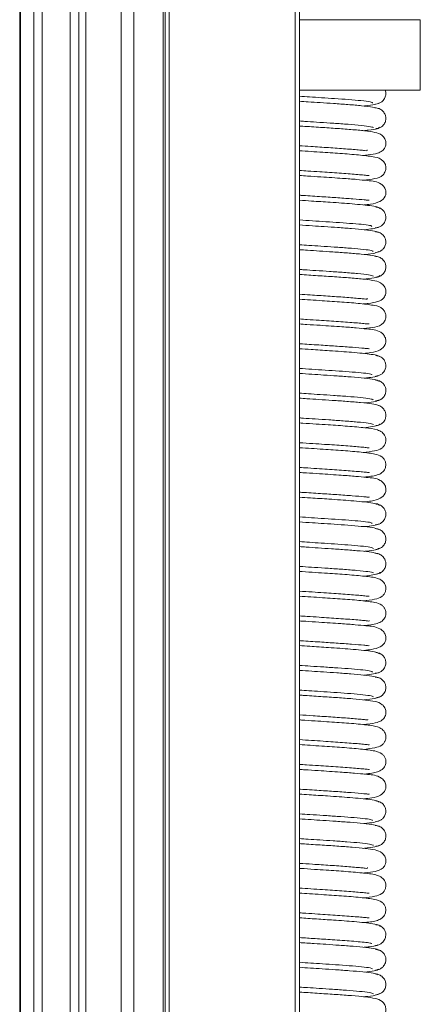
# Model space of a CAD drawing. Units: millimetres. Extents: x 13 to 1291, y 4 to 1722.
# Drawn here: x 1173 to 1188, y 1320 to 1355 of the extents above; entities that cross this region are included whole.
import ezdxf

# ---------------------------------------------------------------- set-up
doc = ezdxf.new("R2010")
doc.units = ezdxf.units.MM

msp = doc.modelspace()

# ---------------------------------------------------------------- linework, layer by layer
at = {"color": 7, "linetype": 'Continuous', "lineweight": 15}
for p, q in [((1173.3753, 1659.0487), (1173.3753, 529.7987)), ((1173.4073, 529.7987), (1173.4073, 1659.0487)), ((1173.8753, 529.7987), (1173.8753, 1659.0487)), ((1174.1753, 1659.0487), (1174.1753, 529.7987)), ((1175.1753, 529.7987), (1175.1753, 1659.0487)), ((1175.4753, 1659.0487), (1175.4753, 529.7987)), ((1175.7342, 1659.0487), (1175.7342, 529.7987)), ((1176.9819, 1659.0487), (1176.9819, 529.7987)), ((1177.4416, 1659.0487), (1177.4416, 529.7987)), ((1178.4753, 534.0487), (1178.4753, 1659.0487)), ((1178.5462, 534.0487), (1178.5462, 1659.0487)), ((1178.6925, 1659.0487), (1178.6925, 534.0487)), ((1183.1753, 534.0487), (1183.1753, 1659.0487)), ((1183.3253, 1659.0487), (1183.3253, 534.0487)), ((1183.3253, 1355.3362), (1187.6253, 1355.3362)), ((1187.6253, 1352.8362), (1187.6253, 1355.3362)), ((1183.3253, 1352.8362), (1187.6253, 1352.8362))]:
    msp.add_line(p, q, dxfattribs=at)
for points, knots in [([(1186.0306, 1352.3402), (1186.068, 1352.3444), (1186.1407, 1352.3525), (1186.2348, 1352.4007), (1186.3059, 1352.4628), (1186.3669, 1352.5484), (1186.3997, 1352.6524), (1186.4041, 1352.7486), (1186.3823, 1352.8098), (1186.3729, 1352.8362)], [0, 0, 0, 0, 0.1438992, 0.2801735, 0.4055695, 0.5189887, 0.7119338, 0.8754453, 1, 1, 1, 1]), ([(1183.3253, 1352.6174), (1183.4455, 1352.6092), (1183.6993, 1352.5918), (1184.1314, 1352.5641), (1184.6065, 1352.5325), (1185.1022, 1352.4973), (1185.551, 1352.4587), (1185.8899, 1352.4179), (1185.9242, 1352.391), (1185.9417, 1352.3773)], [0, 0, 0, 0, 0.0976934, 0.2063798, 0.3328091, 0.477004, 0.6378547, 0.8149196, 1, 1, 1, 1]), ([(1186.1253, 1352.1815), (1186.0763, 1352.1991), (1185.9832, 1352.2326), (1185.573, 1352.2797), (1185.0825, 1352.3212), (1184.5652, 1352.3579), (1184.083, 1352.3898), (1183.6634, 1352.4165), (1183.4285, 1352.4328), (1183.3253, 1352.4399)], [0, 0, 0, 0, 0.19798127, 0.37694834, 0.53812046, 0.68101615, 0.8065083, 0.91502232, 1, 1, 1, 1]), ([(1185.6288, 1352.2699), (1185.6323, 1352.2702), (1185.8086, 1352.2863), (1186.0433, 1352.3207), (1186.113, 1352.3558), (1186.1497, 1352.3742)], [0, 0, 0, 0, 0.0095903, 0.4799821, 1, 1, 1, 1]), ([(1186.0403, 1351.4669), (1186.0769, 1351.4708), (1186.1483, 1351.4785), (1186.2406, 1351.5262), (1186.3102, 1351.5878), (1186.3697, 1351.6734), (1186.4019, 1351.7787), (1186.4001, 1351.8839), (1186.3656, 1351.9961), (1186.2856, 1352.1034), (1186.1621, 1352.1866), (1186.0623, 1352.2008), (1186.0126, 1352.2079)], [0, 0, 0, 0, 0.0848634, 0.1652161, 0.2391536, 0.3061425, 0.4212169, 0.5220278, 0.6310394, 0.7503218, 0.8755776, 1, 1, 1, 1]), ([(1183.3253, 1351.7384), (1183.3879, 1351.734), (1183.5813, 1351.7203), (1183.9576, 1351.6965), (1184.4403, 1351.6648), (1184.9592, 1351.6289), (1185.4465, 1351.5894), (1185.8445, 1351.5461), (1185.9221, 1351.5167), (1185.9627, 1351.5014)], [0, 0, 0, 0, 0.0539085, 0.1667059, 0.2978915, 0.4471084, 0.6145724, 0.798791, 1, 1, 1, 1]), ([(1185.5903, 1350.5126), (1185.6505, 1350.5187), (1185.8719, 1350.5409), (1186.0748, 1350.5795), (1186.2356, 1350.6438), (1186.3197, 1350.7217), (1186.3707, 1350.8013), (1186.3987, 1350.8898), (1186.404, 1350.9909), (1186.3631, 1351.1297), (1186.2211, 1351.2835), (1186.0016, 1351.3428), (1185.6707, 1351.3895), (1185.1758, 1351.4355), (1184.6095, 1351.4761), (1183.9987, 1351.5164), (1183.548, 1351.5447), (1183.3413, 1351.5594), (1183.3253, 1351.5606)], [0, 0, 0, 0, 0.04043189, 0.14879733, 0.22252901, 0.24597426, 0.26287875, 0.28258349, 0.30525027, 0.33447762, 0.371466, 0.46597509, 0.57533346, 0.68104897, 0.78358914, 0.88569889, 0.99117091, 1, 1, 1, 1]), ([(1185.6046, 1351.393), (1185.664, 1351.3989), (1185.8926, 1351.4216), (1186.1336, 1351.4629), (1186.1615, 1351.4992), (1186.1756, 1351.5177)], [0, 0, 0, 0, 0.1474408, 0.5676939, 1, 1, 1, 1]), ([(1183.3253, 1350.8591), (1183.4592, 1350.8501), (1183.798, 1350.8273), (1184.3756, 1350.7902), (1184.9829, 1350.749), (1185.4203, 1350.7102), (1185.6451, 1350.6909), (1185.7425, 1350.6756), (1185.7387, 1350.7022), (1185.7372, 1350.7123)], [0, 0, 0, 0, 0.1304095, 0.3301193, 0.5362351, 0.7483754, 0.8496043, 0.9428536, 1, 1, 1, 1]), ([(1185.6056, 1349.6355), (1185.7472, 1349.6533), (1186.0312, 1349.689), (1186.2389, 1349.7373), (1186.3815, 1349.9316), (1186.4085, 1350.0696), (1186.3848, 1350.2072), (1186.2453, 1350.4075), (1185.994, 1350.4625), (1185.5527, 1350.5255), (1184.8814, 1350.5788), (1184.2585, 1350.6203), (1183.7327, 1350.6543), (1183.4617, 1350.6724), (1183.3253, 1350.6815)], [0, 0, 0, 0, 0.11167407, 0.22408476, 0.26022339, 0.28793886, 0.31578762, 0.3524091, 0.46482973, 0.60682369, 0.73708014, 0.85898228, 0.92902291, 1, 1, 1, 1]), ([(1183.3253, 1349.9802), (1183.4262, 1349.9733), (1183.6626, 1349.9573), (1184.1476, 1349.926), (1184.7629, 1349.8855), (1185.2752, 1349.8459), (1185.5811, 1349.8208), (1185.7589, 1349.7981), (1185.7887, 1349.8033), (1185.8019, 1349.8057)], [0, 0, 0, 0, 0.0948883, 0.222218, 0.438393, 0.6639845, 0.7825572, 0.9041449, 1, 1, 1, 1]), ([(1185.611, 1348.7554), (1185.6946, 1348.7637), (1185.9145, 1348.7857), (1186.1914, 1348.8587), (1186.3631, 1349.0042), (1186.4071, 1349.1588), (1186.3919, 1349.3058), (1186.324, 1349.4251), (1186.1124, 1349.5947), (1185.8678, 1349.6049), (1185.3564, 1349.6641), (1184.8181, 1349.7033), (1184.1972, 1349.7457), (1183.6676, 1349.7792), (1183.4213, 1349.7956), (1183.3253, 1349.802)], [0, 0, 0, 0, 0.0618545, 0.1626322, 0.2502494, 0.2822979, 0.3078537, 0.3378242, 0.3728054, 0.5422993, 0.6323016, 0.7344468, 0.8687062, 0.948844, 1, 1, 1, 1]), ([(1183.3253, 1349.1015), (1183.3692, 1349.0984), (1183.618, 1349.0803), (1184.1046, 1349.0505), (1184.7177, 1349.0089), (1185.2533, 1348.9702), (1185.6003, 1348.9396), (1185.7585, 1348.9249), (1185.8082, 1348.9182), (1185.8052, 1348.9283), (1185.8048, 1348.9296)], [0, 0, 0, 0, 0.0426547, 0.2415445, 0.4185523, 0.6087638, 0.8091269, 0.9076774, 0.9877309, 1, 1, 1, 1]), ([(1186.1808, 1348.6252), (1186.1716, 1348.6421), (1186.1539, 1348.6746), (1185.9285, 1348.7194), (1185.6007, 1348.7589), (1185.1198, 1348.8024), (1184.4909, 1348.8477), (1183.8268, 1348.8899), (1183.4689, 1348.914), (1183.3253, 1348.9236)], [0, 0, 0, 0, 0.1518149, 0.2925138, 0.421462, 0.5388461, 0.7378307, 0.8948247, 1, 1, 1, 1]), ([(1186.0133, 1347.9379), (1186.0519, 1347.9423), (1186.1271, 1347.951), (1186.2242, 1348.0001), (1186.2979, 1348.0629), (1186.3616, 1348.1493), (1186.3978, 1348.2534), (1186.4015, 1348.3577), (1186.3716, 1348.4708), (1186.2968, 1348.578), (1186.1805, 1348.6601), (1186.0859, 1348.6729), (1186.0394, 1348.6792)], [0, 0, 0, 0, 0.0917106, 0.1788114, 0.2593242, 0.332499, 0.4575088, 0.5623617, 0.6681854, 0.7787389, 0.8913146, 1, 1, 1, 1]), ([(1183.3253, 1348.2225), (1183.4803, 1348.212), (1183.7884, 1348.1911), (1184.2827, 1348.16), (1184.7774, 1348.1274), (1185.2492, 1348.093), (1185.6443, 1348.0575), (1185.8936, 1348.0233), (1185.895, 1348.0022), (1185.8957, 1347.9927)], [0, 0, 0, 0, 0.12523342, 0.24903297, 0.38450678, 0.53185541, 0.69104203, 0.86029128, 1, 1, 1, 1]), ([(1186.1491, 1347.7715), (1186.1175, 1347.7899), (1186.0574, 1347.8251), (1185.6789, 1347.8734), (1185.2166, 1347.9159), (1184.7119, 1347.953), (1184.2342, 1347.9849), (1183.766, 1348.0151), (1183.4783, 1348.0346), (1183.3253, 1348.0449)], [0, 0, 0, 0, 0.1910809, 0.3642382, 0.5192964, 0.6567997, 0.777768, 0.8817738, 1, 1, 1, 1]), ([(1185.628, 1347.8762), (1185.7373, 1347.8879), (1186.006, 1347.9168), (1186.0808, 1347.9466), (1186.1252, 1347.9643)], [0, 0, 0, 0, 0.4068331, 1, 1, 1, 1]), ([(1186.0323, 1347.0676), (1186.0694, 1347.0717), (1186.1418, 1347.0798), (1186.2354, 1347.1279), (1186.3061, 1347.1898), (1186.3666, 1347.2754), (1186.4001, 1347.3794), (1186.4008, 1347.4846), (1186.369, 1347.5968), (1186.2927, 1347.7035), (1186.1746, 1347.7857), (1186.0788, 1347.7989), (1186.0314, 1347.8055)], [0, 0, 0, 0, 0.089318, 0.1739236, 0.2517857, 0.3222144, 0.4420462, 0.5437478, 0.6504065, 0.7650107, 0.8837855, 1, 1, 1, 1]), ([(1183.3253, 1347.3436), (1183.4376, 1347.3358), (1183.6828, 1347.3189), (1184.1081, 1347.2917), (1184.5841, 1347.2603), (1185.0859, 1347.2248), (1185.5362, 1347.1859), (1185.8898, 1347.1445), (1185.9281, 1347.1168), (1185.9479, 1347.1025)], [0, 0, 0, 0, 0.0916703, 0.2002968, 0.3272943, 0.4713503, 0.6323711, 0.8099782, 1, 1, 1, 1]), ([(1186.1239, 1346.9095), (1186.071, 1346.9271), (1185.9702, 1346.9606), (1185.5583, 1347.0073), (1185.0622, 1347.0491), (1184.5425, 1347.0854), (1184.0601, 1347.1173), (1183.6481, 1347.1438), (1183.4214, 1347.1595), (1183.3253, 1347.1661)], [0, 0, 0, 0, 0.1988871, 0.3792624, 0.5407832, 0.6850822, 0.8112869, 0.9200003, 1, 1, 1, 1]), ([(1185.627, 1346.9961), (1185.6366, 1346.997), (1185.8176, 1347.0136), (1186.0564, 1347.0491), (1186.1187, 1347.0842), (1186.1515, 1347.1027)], [0, 0, 0, 0, 0.0258474, 0.4873509, 1, 1, 1, 1]), ([(1186.0396, 1346.1928), (1186.0764, 1346.1967), (1186.148, 1346.2045), (1186.2406, 1346.2523), (1186.3105, 1346.3141), (1186.3704, 1346.3999), (1186.403, 1346.5054), (1186.4015, 1346.6104), (1186.367, 1346.7228), (1186.2862, 1346.8305), (1186.1614, 1346.9139), (1186.0605, 1346.9283), (1186.0102, 1346.9354)], [0, 0, 0, 0, 0.0842461, 0.1641028, 0.237686, 0.3044707, 0.4195835, 0.5208622, 0.6301878, 0.7496568, 0.875153, 1, 1, 1, 1]), ([(1183.3253, 1346.4645), (1183.3808, 1346.4606), (1183.5663, 1346.4475), (1183.9346, 1346.4241), (1184.4177, 1346.3923), (1184.939, 1346.3567), (1185.4335, 1346.3168), (1185.8336, 1346.2736), (1185.9194, 1346.2441), (1185.9641, 1346.2287)], [0, 0, 0, 0, 0.0482699, 0.1613555, 0.2931497, 0.4439036, 0.6118801, 0.7976684, 1, 1, 1, 1]), ([(1185.5893, 1345.2385), (1185.6527, 1345.245), (1185.8755, 1345.2676), (1186.0755, 1345.3061), (1186.2368, 1345.37), (1186.3215, 1345.4481), (1186.3726, 1345.5278), (1186.4006, 1345.6161), (1186.4059, 1345.7178), (1186.3643, 1345.8569), (1186.2203, 1346.0107), (1185.9996, 1346.0688), (1185.665, 1346.1167), (1185.1577, 1346.163), (1184.5876, 1346.2036), (1183.974, 1346.2443), (1183.5323, 1346.2718), (1183.3334, 1346.286), (1183.3253, 1346.2866)], [0, 0, 0, 0, 0.04273099, 0.15019201, 0.22304342, 0.24610525, 0.26277394, 0.28224459, 0.30463205, 0.33367069, 0.37080212, 0.46713486, 0.57821481, 0.68490511, 0.78815641, 0.88987072, 0.99553144, 1, 1, 1, 1]), ([(1185.6022, 1346.1196), (1185.6694, 1346.1263), (1185.9061, 1346.1501), (1186.1436, 1346.1929), (1186.1698, 1346.2298), (1186.1831, 1346.2485)], [0, 0, 0, 0, 0.1636355, 0.5767457, 1, 1, 1, 1]), ([(1183.3253, 1345.5853), (1183.4514, 1345.5768), (1183.7816, 1345.5546), (1184.3529, 1345.5178), (1184.9607, 1345.4767), (1185.4053, 1345.438), (1185.6356, 1345.418), (1185.7362, 1345.4027), (1185.7342, 1345.4299), (1185.7334, 1345.4408)], [0, 0, 0, 0, 0.1230713, 0.3222124, 0.5283819, 0.7404803, 0.8418389, 0.9362682, 1, 1, 1, 1]), ([(1185.6074, 1344.3616), (1185.748, 1344.379), (1186.0296, 1344.4137), (1186.2602, 1344.4703), (1186.393, 1344.6872), (1186.4069, 1344.8256), (1186.3695, 1344.9631), (1186.2249, 1345.1383), (1185.9953, 1345.1883), (1185.5375, 1345.2534), (1184.8638, 1345.306), (1184.2355, 1345.3481), (1183.7176, 1345.3814), (1183.454, 1345.399), (1183.3253, 1345.4076)], [0, 0, 0, 0, 0.1129869, 0.2261912, 0.264501, 0.2931241, 0.3205707, 0.3551656, 0.4666584, 0.6095168, 0.7408367, 0.8625727, 0.9329325, 1, 1, 1, 1]), ([(1183.3253, 1344.7063), (1183.4184, 1344.6999), (1183.6473, 1344.6844), (1184.1244, 1344.6538), (1184.7452, 1344.6128), (1185.2596, 1344.5734), (1185.5752, 1344.5477), (1185.7576, 1344.5253), (1185.7913, 1344.5288), (1185.8068, 1344.5304)], [0, 0, 0, 0, 0.087149, 0.2144324, 0.4292676, 0.6554752, 0.7744641, 0.896022, 1, 1, 1, 1]), ([(1185.611, 1343.4815), (1185.6992, 1343.4903), (1185.9198, 1343.5123), (1186.1962, 1343.5854), (1186.3628, 1343.7339), (1186.406, 1343.8917), (1186.3877, 1344.0422), (1186.3119, 1344.1651), (1186.0893, 1344.3281), (1185.8486, 1344.3331), (1185.3377, 1344.3917), (1184.7959, 1344.4313), (1184.173, 1344.4732), (1183.6504, 1344.5063), (1183.4134, 1344.5222), (1183.3253, 1344.5281)], [0, 0, 0, 0, 0.0656557, 0.1641739, 0.2493755, 0.282114, 0.3098486, 0.3418584, 0.377733, 0.5461912, 0.6363623, 0.7381308, 0.8728231, 0.9527218, 1, 1, 1, 1]), ([(1183.3253, 1343.8277), (1183.3615, 1343.825), (1183.601, 1343.8076), (1184.0813, 1343.7779), (1184.6977, 1343.7367), (1185.2417, 1343.6973), (1185.591, 1343.6666), (1185.7591, 1343.6515), (1185.8096, 1343.6445), (1185.8063, 1343.6543), (1185.8058, 1343.6556)], [0, 0, 0, 0, 0.03537719, 0.23415322, 0.41245624, 0.60338923, 0.80674723, 0.90671223, 0.98769452, 1, 1, 1, 1]), ([(1186.1739, 1343.3562), (1186.1649, 1343.3726), (1186.1473, 1343.4045), (1185.9084, 1343.4483), (1185.5828, 1343.487), (1185.0996, 1343.5306), (1184.4669, 1343.5751), (1183.8099, 1343.6173), (1183.4614, 1343.6407), (1183.3253, 1343.6499)], [0, 0, 0, 0, 0.151361, 0.2930951, 0.4229821, 0.5405403, 0.7415614, 0.8990553, 1, 1, 1, 1]), ([(1186.0148, 1342.6654), (1186.0532, 1342.6698), (1186.1281, 1342.6784), (1186.2248, 1342.7274), (1186.2983, 1342.7901), (1186.3616, 1342.8763), (1186.3978, 1342.9801), (1186.4017, 1343.0845), (1186.3721, 1343.1976), (1186.2976, 1343.3046), (1186.1818, 1343.3865), (1186.0876, 1343.3992), (1186.0412, 1343.4054)], [0, 0, 0, 0, 0.092233, 0.179815, 0.2607019, 0.3340969, 0.4590322, 0.563267, 0.6685164, 0.778709, 0.8911859, 1, 1, 1, 1]), ([(1183.3253, 1342.9487), (1183.4724, 1342.9387), (1183.7715, 1342.9184), (1184.2597, 1342.8874), (1184.7553, 1342.8549), (1185.2382, 1342.82), (1185.6315, 1342.7837), (1185.8973, 1342.7489), (1185.9011, 1342.7269), (1185.9029, 1342.7169)], [0, 0, 0, 0, 0.119768, 0.2434805, 0.3799853, 0.5279139, 0.6875027, 0.8582733, 1, 1, 1, 1]), ([(1186.15, 1342.4997), (1186.1133, 1342.518), (1186.0434, 1342.5531), (1185.6673, 1342.6011), (1185.1958, 1342.6438), (1184.6898, 1342.6805), (1184.212, 1342.7126), (1183.7511, 1342.7423), (1183.4712, 1342.7612), (1183.3253, 1342.7711)], [0, 0, 0, 0, 0.1922237, 0.3662598, 0.5217963, 0.6605949, 0.7818636, 0.8862673, 1, 1, 1, 1]), ([(1185.6303, 1342.6024), (1185.7433, 1342.6147), (1186.0151, 1342.6444), (1186.0859, 1342.6746), (1186.1273, 1342.6923)], [0, 0, 0, 0, 0.41567745, 1, 1, 1, 1]), ([(1186.0342, 1341.7944), (1186.0714, 1341.7985), (1186.1439, 1341.8066), (1186.2377, 1341.8547), (1186.3086, 1341.9166), (1186.3692, 1342.0022), (1186.4029, 1342.1064), (1186.4036, 1342.2117), (1186.3711, 1342.324), (1186.2937, 1342.4308), (1186.1744, 1342.513), (1186.0777, 1342.5264), (1186.0299, 1342.5331)], [0, 0, 0, 0, 0.08890635, 0.17310988, 0.25057637, 0.32063046, 0.43988119, 0.54138255, 0.6481753, 0.76323779, 0.88277352, 1, 1, 1, 1]), ([(1183.3253, 1342.0698), (1183.4305, 1342.0625), (1183.6684, 1342.0461), (1184.0861, 1342.0194), (1184.5629, 1341.9877), (1185.0653, 1341.9525), (1185.5266, 1341.9134), (1185.8796, 1341.8717), (1185.928, 1341.8437), (1185.9532, 1341.8291)], [0, 0, 0, 0, 0.0863425, 0.1952409, 0.3221318, 0.467119, 0.6283808, 0.8065011, 1, 1, 1, 1]), ([(1186.1171, 1341.6379), (1186.063, 1341.6554), (1185.9599, 1341.6885), (1185.5401, 1341.7354), (1185.0396, 1341.7767), (1184.5207, 1341.8133), (1184.0362, 1341.8451), (1183.6326, 1341.8709), (1183.4134, 1341.8861), (1183.3253, 1341.8922)], [0, 0, 0, 0, 0.200453, 0.381299, 0.5444708, 0.68916, 0.8161584, 0.9261017, 1, 1, 1, 1]), ([(1185.6255, 1341.7224), (1185.6417, 1341.7239), (1185.8303, 1341.7414), (1186.0628, 1341.7775), (1186.1261, 1341.8133), (1186.1593, 1341.8322)], [0, 0, 0, 0, 0.04271645, 0.49698032, 1, 1, 1, 1]), ([(1186.0406, 1340.9183), (1186.0773, 1340.9223), (1186.1489, 1340.93), (1186.2415, 1340.9778), (1186.3114, 1341.0396), (1186.3713, 1341.1256), (1186.4036, 1341.2317), (1186.4012, 1341.3363), (1186.3658, 1341.4494), (1186.283, 1341.5552), (1186.1897, 1341.625), (1186.125, 1341.6369), (1186.1107, 1341.6395)], [0, 0, 0, 0, 0.0910976, 0.1774585, 0.2570922, 0.3294961, 0.4549555, 0.5665929, 0.6878264, 0.820621, 0.9602424, 1, 1, 1, 1]), ([(1183.3253, 1341.1906), (1183.3727, 1341.1872), (1183.5506, 1341.1746), (1183.9109, 1341.1519), (1184.3962, 1341.1201), (1184.9183, 1341.0841), (1185.417, 1341.0445), (1185.8282, 1341.0007), (1185.9172, 1340.9711), (1185.9638, 1340.9556)], [0, 0, 0, 0, 0.0415262, 0.15574036, 0.28849314, 0.43956503, 0.60926937, 0.7957408, 1, 1, 1, 1]), ([(1185.5888, 1339.9655), (1185.7364, 1339.9824), (1186.021, 1340.0149), (1186.2048, 1340.0732), (1186.3185, 1340.1675), (1186.3835, 1340.2783), (1186.4078, 1340.3972), (1186.3764, 1340.5647), (1186.252, 1340.7044), (1186.0252, 1340.7995), (1185.7038, 1340.8369), (1185.0685, 1340.8975), (1184.4514, 1340.9389), (1183.9049, 1340.9746), (1183.5529, 1340.997), (1183.3638, 1341.0102), (1183.3253, 1341.0129)], [0, 0, 0, 0, 0.1117514, 0.2154526, 0.2462949, 0.2680072, 0.2944115, 0.3279275, 0.3744271, 0.4327179, 0.5720141, 0.7039939, 0.8273404, 0.8975095, 0.9791085, 1, 1, 1, 1]), ([(1185.6181, 1340.8436), (1185.7272, 1340.8568), (1185.9576, 1340.8845), (1186.1726, 1340.9295), (1186.1829, 1340.9627), (1186.1882, 1340.9793)], [0, 0, 0, 0, 0.30905025, 0.65287705, 1, 1, 1, 1]), ([(1183.3253, 1340.3112), (1183.4828, 1340.3007), (1183.7789, 1340.2811), (1184.3197, 1340.2462), (1184.9243, 1340.2053), (1185.3989, 1340.1661), (1185.6662, 1340.1439), (1185.7909, 1340.1241), (1185.8026, 1340.1312), (1185.8057, 1340.1331)], [0, 0, 0, 0, 0.1466624, 0.275653, 0.4945247, 0.7217756, 0.8392514, 0.9568023, 1, 1, 1, 1]), ([(1185.6211, 1339.0866), (1185.7877, 1339.1043), (1186.025, 1339.1294), (1186.2497, 1339.2238), (1186.3759, 1339.3632), (1186.4075, 1339.5325), (1186.3828, 1339.6515), (1186.3183, 1339.761), (1186.2058, 1339.8558), (1185.9973, 1339.9193), (1185.5609, 1339.9752), (1184.9061, 1340.0298), (1184.2771, 1340.0713), (1183.7425, 1340.1059), (1183.4663, 1340.1244), (1183.3253, 1340.1338)], [0, 0, 0, 0, 0.1435476, 0.2045081, 0.2523224, 0.2862451, 0.3130127, 0.3350356, 0.3654707, 0.4654838, 0.6025966, 0.7327561, 0.8566007, 0.9268041, 1, 1, 1, 1]), ([(1183.3253, 1339.4325), (1183.4245, 1339.4258), (1183.6594, 1339.4098), (1184.146, 1339.3785), (1184.7671, 1339.3373), (1185.2768, 1339.299), (1185.5848, 1339.2713), (1185.7446, 1339.2578), (1185.8165, 1339.2445), (1185.8103, 1339.2572), (1185.8095, 1339.2587)], [0, 0, 0, 0, 0.0920135, 0.2180036, 0.4336639, 0.6567758, 0.7731478, 0.8902123, 0.9871905, 1, 1, 1, 1]), ([(1185.6124, 1338.2076), (1185.7041, 1338.2168), (1185.9269, 1338.2392), (1186.1955, 1338.3123), (1186.3642, 1338.461), (1186.4081, 1338.6211), (1186.3882, 1338.7748), (1186.3064, 1338.9009), (1186.0694, 1339.06), (1185.8323, 1339.0606), (1185.3229, 1339.1196), (1184.7724, 1339.1589), (1184.1515, 1339.2008), (1183.6359, 1339.2335), (1183.4067, 1339.2488), (1183.3253, 1339.2542)], [0, 0, 0, 0, 0.0684435, 0.1665126, 0.25108, 0.284148, 0.3128493, 0.3457092, 0.3818971, 0.5503218, 0.6399668, 0.7418818, 0.876464, 0.9561182, 1, 1, 1, 1]), ([(1183.3253, 1338.5538), (1183.3545, 1338.5517), (1183.5864, 1338.5348), (1184.0598, 1338.5055), (1184.677, 1338.464), (1185.2339, 1338.4246), (1185.5856, 1338.3932), (1185.7553, 1338.3778), (1185.8102, 1338.3706), (1185.8073, 1338.3809), (1185.8069, 1338.3825)], [0, 0, 0, 0, 0.0285162, 0.2264411, 0.4047993, 0.5973912, 0.8020162, 0.9035338, 0.985409, 1, 1, 1, 1]), ([(1186.1757, 1338.0844), (1186.1626, 1338.101), (1186.1373, 1338.1329), (1185.8961, 1338.1762), (1185.5686, 1338.2151), (1185.0767, 1338.2582), (1184.4465, 1338.3027), (1183.7952, 1338.3445), (1183.4542, 1338.3674), (1183.3253, 1338.376)], [0, 0, 0, 0, 0.1542951, 0.2966494, 0.4262603, 0.544369, 0.7459078, 0.9039207, 1, 1, 1, 1]), ([(1186.0185, 1337.3925), (1186.0569, 1337.3969), (1186.1317, 1337.4055), (1186.2284, 1337.4544), (1186.3018, 1337.517), (1186.3651, 1337.6031), (1186.401, 1337.707), (1186.4042, 1337.8117), (1186.3737, 1337.9246), (1186.2983, 1338.0316), (1186.1816, 1338.1136), (1186.0868, 1338.1263), (1186.0401, 1338.1326)], [0, 0, 0, 0, 0.0920092, 0.17931, 0.2598504, 0.3328572, 0.4570477, 0.5608645, 0.6662278, 0.7769855, 0.8902898, 1, 1, 1, 1]), ([(1183.3253, 1337.6749), (1183.4654, 1337.6654), (1183.7572, 1337.6455), (1184.2391, 1337.615), (1184.7355, 1337.5821), (1185.22, 1337.5475), (1185.6251, 1337.5107), (1185.8923, 1337.4752), (1185.9041, 1337.4524), (1185.9096, 1337.4417)], [0, 0, 0, 0, 0.11394534, 0.2373661, 0.37306464, 0.52118386, 0.68005589, 0.85060887, 1, 1, 1, 1]), ([(1186.1428, 1337.2288), (1186.106, 1337.2466), (1186.036, 1337.2804), (1185.6648, 1337.3278), (1185.1996, 1337.3693), (1184.7046, 1337.4058), (1184.2293, 1337.4377), (1183.7646, 1337.4675), (1183.4775, 1337.4869), (1183.3253, 1337.4972)], [0, 0, 0, 0, 0.1902759, 0.361973, 0.5170378, 0.6547913, 0.7759005, 0.8812365, 1, 1, 1, 1]), ([(1185.6333, 1337.3283), (1185.7515, 1337.3417), (1186.0207, 1337.3721), (1186.0936, 1337.4033), (1186.1345, 1337.4209)], [0, 0, 0, 0, 0.43913197, 1, 1, 1, 1]), ([(1186.0373, 1336.5215), (1186.0742, 1336.5256), (1186.1461, 1336.5334), (1186.239, 1336.5813), (1186.3092, 1336.6431), (1186.3691, 1336.7285), (1186.402, 1336.833), (1186.4016, 1336.9383), (1186.3686, 1337.0504), (1186.2908, 1337.1572), (1186.1707, 1337.2396), (1186.0736, 1337.2533), (1186.0254, 1337.2601)], [0, 0, 0, 0, 0.08757917, 0.17044847, 0.24662508, 0.31549891, 0.432969, 0.53390762, 0.64146721, 0.75822697, 0.88004954, 1, 1, 1, 1]), ([(1183.3253, 1336.7958), (1183.4428, 1336.7878), (1183.6942, 1336.7705), (1184.1217, 1336.7433), (1184.5944, 1336.712), (1185.0831, 1336.6769), (1185.5335, 1336.6388), (1185.8806, 1336.5973), (1185.9303, 1336.5697), (1185.9562, 1336.5553)], [0, 0, 0, 0, 0.0962177, 0.2058593, 0.3321963, 0.4752139, 0.6349293, 0.8095583, 1, 1, 1, 1]), ([(1186.1115, 1336.3661), (1186.0565, 1336.3835), (1185.9515, 1336.4167), (1185.5199, 1336.4631), (1185.0213, 1336.5044), (1184.4966, 1336.5411), (1184.0129, 1336.5727), (1183.6159, 1336.5981), (1183.4057, 1336.6128), (1183.3253, 1336.6184)], [0, 0, 0, 0, 0.2009188, 0.3835808, 0.5474831, 0.6929967, 0.8212877, 0.931658, 1, 1, 1, 1]), ([(1185.6224, 1336.4488), (1185.6444, 1336.4509), (1185.8373, 1336.469), (1186.0781, 1336.506), (1186.1329, 1336.5423), (1186.1616, 1336.5614)], [0, 0, 0, 0, 0.0577786, 0.5057173, 1, 1, 1, 1]), ([(1186.0386, 1335.6441), (1186.0753, 1335.6481), (1186.1471, 1335.6559), (1186.2397, 1335.7039), (1186.3095, 1335.7659), (1186.3694, 1335.8523), (1186.4015, 1335.9585), (1186.3989, 1336.0628), (1186.3632, 1336.1756), (1186.2812, 1336.2838), (1186.1548, 1336.3679), (1186.0525, 1336.3826), (1186.0015, 1336.39)], [0, 0, 0, 0, 0.0824492, 0.1607664, 0.2331845, 0.2992476, 0.4143041, 0.5170246, 0.6278645, 0.7484871, 0.8746879, 1, 1, 1, 1]), ([(1183.3253, 1335.9167), (1183.3652, 1335.9139), (1183.5343, 1335.9018), (1183.888, 1335.8794), (1184.3723, 1335.8478), (1184.9007, 1335.8118), (1185.3987, 1335.7718), (1185.8224, 1335.7284), (1185.9144, 1335.6984), (1185.9623, 1335.6828)], [0, 0, 0, 0, 0.03538168, 0.14992417, 0.28393521, 0.43604561, 0.60647141, 0.79499587, 1, 1, 1, 1]), ([(1185.5895, 1334.6915), (1185.7377, 1334.7084), (1186.0216, 1334.741), (1186.201, 1334.7993), (1186.3172, 1334.894), (1186.3828, 1335.0045), (1186.4082, 1335.1234), (1186.3777, 1335.2914), (1186.2543, 1335.4312), (1186.0227, 1335.5264), (1185.6943, 1335.5637), (1185.0515, 1335.6254), (1184.428, 1335.6663), (1183.8815, 1335.7023), (1183.5378, 1335.7243), (1183.3569, 1335.7369), (1183.3253, 1335.7391)], [0, 0, 0, 0, 0.1118637, 0.2143291, 0.2450992, 0.267029, 0.2936891, 0.327454, 0.3742976, 0.4332886, 0.5749047, 0.7073989, 0.8314952, 0.9014348, 0.9827928, 1, 1, 1, 1]), ([(1185.6158, 1335.57), (1185.6211, 1335.5705), (1185.7599, 1335.5839), (1185.9624, 1335.6132), (1186.1836, 1335.659), (1186.1879, 1335.6925), (1186.19, 1335.7094)], [0, 0, 0, 0, 0.012229, 0.3194438, 0.657848, 1, 1, 1, 1]), ([(1183.3253, 1335.0375), (1183.475, 1335.0275), (1183.7623, 1335.0083), (1184.2966, 1334.9737), (1184.9047, 1334.9331), (1185.3885, 1334.8933), (1185.6568, 1334.8708), (1185.7886, 1334.8507), (1185.8031, 1334.8578), (1185.8071, 1334.8598)], [0, 0, 0, 0, 0.1395868, 0.2678945, 0.4876799, 0.7153446, 0.834138, 0.9535422, 1, 1, 1, 1]), ([(1185.6264, 1333.8126), (1185.7909, 1333.8304), (1186.0238, 1333.8557), (1186.2505, 1333.9502), (1186.3775, 1334.0888), (1186.41, 1334.2582), (1186.3858, 1334.3774), (1186.321, 1334.4875), (1186.2067, 1334.5824), (1185.9933, 1334.6452), (1185.5576, 1334.7024), (1184.8861, 1334.7571), (1184.2555, 1334.7989), (1183.7271, 1334.8332), (1183.459, 1334.8511), (1183.3253, 1334.86)], [0, 0, 0, 0, 0.14526809, 0.20578755, 0.25301806, 0.28634719, 0.3125201, 0.33404773, 0.36428645, 0.4658104, 0.60482823, 0.736446, 0.86036981, 0.93037112, 1, 1, 1, 1]), ([(1183.3253, 1334.1587), (1183.4172, 1334.1524), (1183.6446, 1334.137), (1184.1243, 1334.1061), (1184.7471, 1334.0646), (1185.2688, 1334.0262), (1185.5818, 1333.9978), (1185.7421, 1333.9839), (1185.817, 1333.9702), (1185.8114, 1333.9834), (1185.8106, 1333.9852)], [0, 0, 0, 0, 0.0851795, 0.2105951, 0.4253611, 0.6503877, 0.7675074, 0.8863818, 0.9849963, 1, 1, 1, 1]), ([(1185.6133, 1332.9337), (1185.7083, 1332.9435), (1185.9308, 1332.9664), (1186.2013, 1333.0394), (1186.3691, 1333.1901), (1186.4092, 1333.3511), (1186.386, 1333.5054), (1186.2989, 1333.6326), (1186.0536, 1333.7883), (1185.8233, 1333.7887), (1185.3012, 1333.8473), (1184.7522, 1333.8864), (1184.1277, 1333.9287), (1183.6213, 1333.9605), (1183.3991, 1333.9753), (1183.3253, 1333.9803)], [0, 0, 0, 0, 0.0724939, 0.1697141, 0.2525264, 0.2857663, 0.3155101, 0.3494429, 0.3862721, 0.5541937, 0.64393, 0.7460226, 0.8801754, 0.9601813, 1, 1, 1, 1]), ([(1183.3253, 1333.2798), (1183.3467, 1333.2782), (1183.5713, 1333.2617), (1184.0368, 1333.2334), (1184.659, 1333.1914), (1185.2152, 1333.152), (1185.5804, 1333.1204), (1185.7501, 1333.1047), (1185.8046, 1333.0977), (1185.8024, 1333.1082), (1185.8021, 1333.1098)], [0, 0, 0, 0, 0.0209832, 0.2203346, 0.3988609, 0.5928998, 0.7991831, 0.9012488, 0.983987, 1, 1, 1, 1]), ([(1186.1679, 1332.8151), (1186.1529, 1332.8312), (1186.1242, 1332.8621), (1185.8845, 1332.9052), (1185.5466, 1332.9433), (1185.0564, 1332.9859), (1184.4217, 1333.0307), (1183.7791, 1333.0715), (1183.446, 1333.094), (1183.3253, 1333.1022)], [0, 0, 0, 0, 0.1554256, 0.2977541, 0.4283783, 0.5474318, 0.7495642, 0.9092374, 1, 1, 1, 1]), ([(1186.0229, 1332.1199), (1186.0608, 1332.1242), (1186.1346, 1332.1326), (1186.2301, 1332.1812), (1186.3023, 1332.2436), (1186.3644, 1332.3296), (1186.3994, 1332.4335), (1186.4017, 1332.5383), (1186.371, 1332.651), (1186.2956, 1332.7578), (1186.1789, 1332.8397), (1186.0841, 1332.8526), (1186.0373, 1332.859)], [0, 0, 0, 0, 0.0909524, 0.1771848, 0.2566864, 0.3287346, 0.4514271, 0.554637, 0.6606206, 0.7728581, 0.8881125, 1, 1, 1, 1]), ([(1183.3253, 1332.4011), (1183.4572, 1332.392), (1183.7411, 1332.3726), (1184.2157, 1332.3427), (1184.7176, 1332.3096), (1185.2026, 1332.2743), (1185.6176, 1332.2374), (1185.8965, 1332.2001), (1185.9119, 1332.1761), (1185.9193, 1332.1646)], [0, 0, 0, 0, 0.1069881, 0.2303839, 0.3655648, 0.512709, 0.671878, 0.8413803, 1, 1, 1, 1]), ([(1186.138, 1331.9574), (1186.1003, 1331.9751), (1186.0284, 1332.0088), (1185.6448, 1332.0556), (1185.1825, 1332.0971), (1184.6809, 1332.1337), (1184.2057, 1332.1653), (1183.7477, 1332.1947), (1183.4696, 1332.2136), (1183.3253, 1332.2234)], [0, 0, 0, 0, 0.1906362, 0.3638923, 0.5195933, 0.6580378, 0.7803649, 0.8860973, 1, 1, 1, 1]), ([(1185.6313, 1332.0542), (1185.7558, 1332.0683), (1186.0312, 1332.0994), (1186.0995, 1332.1316), (1186.1369, 1332.1493)], [0, 0, 0, 0, 0.4521755, 1, 1, 1, 1]), ([(1186.0373, 1331.2488), (1186.0741, 1331.2528), (1186.1458, 1331.2607), (1186.2384, 1331.3085), (1186.3083, 1331.3703), (1186.368, 1331.4556), (1186.4007, 1331.5601), (1186.4001, 1331.6654), (1186.3671, 1331.7775), (1186.2894, 1331.8843), (1186.1694, 1331.9668), (1186.0722, 1331.9805), (1186.024, 1331.9873)], [0, 0, 0, 0, 0.0875194, 0.1703696, 0.2465589, 0.315461, 0.4329869, 0.5339557, 0.6415357, 0.7582743, 0.880053, 1, 1, 1, 1]), ([(1183.3253, 1331.522), (1183.435, 1331.5145), (1183.6776, 1331.4978), (1184.0985, 1331.4708), (1184.571, 1331.4397), (1185.0676, 1331.4045), (1185.5166, 1331.3661), (1185.8775, 1331.3247), (1185.9303, 1331.2966), (1185.9577, 1331.282)], [0, 0, 0, 0, 0.0908377, 0.2007579, 0.328262, 0.4720858, 0.6324646, 0.8088721, 1, 1, 1, 1]), ([(1185.6026, 1330.2976), (1185.6495, 1330.3022), (1185.8668, 1330.3236), (1186.0672, 1330.3616), (1186.2335, 1330.4268), (1186.3189, 1330.5048), (1186.3705, 1330.5849), (1186.3989, 1330.6736), (1186.4045, 1330.7744), (1186.3647, 1330.912), (1186.2252, 1331.0655), (1186.0089, 1331.1251), (1185.7006, 1331.1694), (1185.2355, 1331.2146), (1184.6858, 1331.2544), (1184.0818, 1331.2946), (1183.6035, 1331.3249), (1183.3679, 1331.3414), (1183.3253, 1331.3444)], [0, 0, 0, 0, 0.0309284, 0.143604, 0.2203036, 0.2444861, 0.2617045, 0.2816889, 0.3046429, 0.3339867, 0.3702708, 0.46073, 0.5651399, 0.667354, 0.7689325, 0.8711913, 0.9767363, 1, 1, 1, 1]), ([(1185.6135, 1331.1755), (1185.6484, 1331.1788), (1185.8542, 1331.1982), (1186.0972, 1331.2365), (1186.1402, 1331.2717), (1186.1626, 1331.2901)], [0, 0, 0, 0, 0.0892101, 0.5251332, 1, 1, 1, 1]), ([(1183.3253, 1330.6427), (1183.4869, 1330.6319), (1183.8545, 1330.6074), (1184.455, 1330.5684), (1185.0531, 1330.5274), (1185.4705, 1330.4899), (1185.68, 1330.4692), (1185.7564, 1330.4614), (1185.7617, 1330.4759), (1185.7635, 1330.4808)], [0, 0, 0, 0, 0.15488854, 0.35244785, 0.55728595, 0.76670214, 0.8656125, 0.95511975, 1, 1, 1, 1]), ([(1185.5896, 1329.4171), (1185.7384, 1329.4345), (1186.0193, 1329.4673), (1186.2024, 1329.5254), (1186.3196, 1329.6203), (1186.3853, 1329.7306), (1186.4108, 1329.8496), (1186.3793, 1330.019), (1186.254, 1330.1576), (1186.0212, 1330.2521), (1185.6939, 1330.2907), (1185.0327, 1330.3526), (1184.4072, 1330.394), (1183.8584, 1330.4301), (1183.5233, 1330.4513), (1183.3494, 1330.4635), (1183.3253, 1330.4652)], [0, 0, 0, 0, 0.1142711, 0.215665, 0.245855, 0.2673291, 0.2934013, 0.326543, 0.3733714, 0.4333063, 0.5773214, 0.7114543, 0.8356097, 0.9053291, 0.9869073, 1, 1, 1, 1]), ([(1183.3253, 1329.7636), (1183.4676, 1329.7541), (1183.7472, 1329.7356), (1184.2756, 1329.7014), (1184.886, 1329.6603), (1185.3825, 1329.6204), (1185.6564, 1329.5971), (1185.7885, 1329.5766), (1185.8039, 1329.5835), (1185.8083, 1329.5854)], [0, 0, 0, 0, 0.13252314, 0.26035407, 0.47943823, 0.70960425, 0.82967819, 0.95148702, 1, 1, 1, 1]), ([(1185.6262, 1328.5389), (1185.6287, 1328.5392), (1185.8577, 1328.5599), (1186.0142, 1328.5815), (1186.2555, 1328.6768), (1186.3784, 1328.8159), (1186.4094, 1328.9848), (1186.3838, 1329.1037), (1186.318, 1329.214), (1186.2017, 1329.3088), (1185.9909, 1329.3724), (1185.5408, 1329.4299), (1184.8687, 1329.4845), (1184.2326, 1329.5268), (1183.7123, 1329.5602), (1183.4513, 1329.5777), (1183.3253, 1329.5861)], [0, 0, 0, 0, 0.0015935, 0.1459159, 0.2058592, 0.2530493, 0.2867511, 0.3133234, 0.3351895, 0.3658236, 0.4680109, 0.6076103, 0.7400219, 0.8638857, 0.9342972, 1, 1, 1, 1]), ([(1183.3253, 1328.8848), (1183.4093, 1328.8791), (1183.6292, 1328.8641), (1184.1007, 1328.8339), (1184.7298, 1328.7921), (1185.2498, 1328.7536), (1185.5737, 1328.7252), (1185.7379, 1328.711), (1185.8112, 1328.6975), (1185.806, 1328.7107), (1185.8053, 1328.7125)], [0, 0, 0, 0, 0.0781502, 0.2046646, 0.4202255, 0.6470286, 0.7654239, 0.8848158, 0.9842368, 1, 1, 1, 1]), ([(1185.6135, 1327.6598), (1185.7129, 1327.6701), (1185.9358, 1327.6932), (1186.2059, 1327.7656), (1186.3688, 1327.9207), (1186.4074, 1328.0823), (1186.3821, 1328.2377), (1186.2895, 1328.367), (1186.0384, 1328.5176), (1185.8049, 1328.5171), (1185.2821, 1328.5748), (1184.7297, 1328.6145), (1184.1037, 1328.6562), (1183.6042, 1328.6876), (1183.3914, 1328.7018), (1183.3253, 1328.7063)], [0, 0, 0, 0, 0.076312, 0.1712255, 0.2514567, 0.2853435, 0.3171382, 0.352896, 0.3905883, 0.5579418, 0.6479427, 0.7496804, 0.8843078, 0.9640943, 1, 1, 1, 1]), ([(1183.3253, 1328.0059), (1183.3389, 1328.0049), (1183.5545, 1327.9889), (1184.0137, 1327.9609), (1184.6389, 1327.9192), (1185.2033, 1327.879), (1185.5717, 1327.8474), (1185.7514, 1327.8312), (1185.8059, 1327.8239), (1185.8033, 1327.8341), (1185.8029, 1327.8357)], [0, 0, 0, 0, 0.0134498, 0.2127423, 0.3926071, 0.5874104, 0.7968867, 0.9003648, 0.9841267, 1, 1, 1, 1]), ([(1186.1625, 1327.5447), (1186.1475, 1327.5606), (1186.1186, 1327.5912), (1185.8652, 1327.6336), (1185.5291, 1327.6712), (1185.0359, 1327.714), (1184.3979, 1327.7581), (1183.7621, 1327.7988), (1183.4386, 1327.8208), (1183.3253, 1327.8285)], [0, 0, 0, 0, 0.1556327, 0.2989477, 0.430485, 0.549683, 0.7537258, 0.9137807, 1, 1, 1, 1]), ([(1186.0238, 1326.8474), (1186.0616, 1326.8516), (1186.1352, 1326.86), (1186.2303, 1326.9086), (1186.3023, 1326.9709), (1186.3642, 1327.0567), (1186.399, 1327.1605), (1186.4014, 1327.2653), (1186.3709, 1327.3779), (1186.2957, 1327.4847), (1186.1792, 1327.5666), (1186.0846, 1327.5794), (1186.0379, 1327.5858)], [0, 0, 0, 0, 0.091157, 0.1775994, 0.2572745, 0.3294264, 0.4520686, 0.5549608, 0.6606766, 0.7727578, 0.8879932, 1, 1, 1, 1]), ([(1183.3253, 1327.1273), (1183.4493, 1327.1188), (1183.7241, 1327.0999), (1184.1925, 1327.0701), (1184.6946, 1327.0371), (1185.1899, 1327.0015), (1185.6031, 1326.9641), (1185.8982, 1326.9264), (1185.9162, 1326.9018), (1185.9249, 1326.8898)], [0, 0, 0, 0, 0.10146267, 0.22479088, 0.36097174, 0.50869029, 0.66824305, 0.83918006, 1, 1, 1, 1]), ([(1186.1384, 1326.6854), (1186.0956, 1326.7031), (1186.014, 1326.7367), (1185.6328, 1326.7833), (1185.1621, 1326.825), (1184.6587, 1326.8612), (1184.1837, 1326.8929), (1183.7329, 1326.922), (1183.4626, 1326.9403), (1183.3253, 1326.9496)], [0, 0, 0, 0, 0.1917963, 0.3659648, 0.5220714, 0.6618779, 0.7845663, 0.8906035, 1, 1, 1, 1]), ([(1185.6321, 1326.78), (1185.7609, 1326.7948), (1186.0399, 1326.8269), (1186.1041, 1326.8597), (1186.1386, 1326.8774)], [0, 0, 0, 0, 0.46154, 1, 1, 1, 1]), ([(1186.0383, 1325.9753), (1186.0752, 1325.9794), (1186.147, 1325.9872), (1186.2399, 1326.035), (1186.3101, 1326.0968), (1186.3701, 1326.1823), (1186.4031, 1326.2869), (1186.4027, 1326.3923), (1186.3693, 1326.5045), (1186.2905, 1326.6115), (1186.1691, 1326.6942), (1186.0708, 1326.708), (1186.022, 1326.7149)], [0, 0, 0, 0, 0.086957, 0.1692915, 0.2450158, 0.3135179, 0.430524, 0.531439, 0.6392037, 0.7563886, 0.8789365, 1, 1, 1, 1]), ([(1183.3253, 1326.2482), (1183.4281, 1326.2411), (1183.6631, 1326.225), (1184.0765, 1326.1984), (1184.5493, 1326.1671), (1185.0474, 1326.1323), (1185.5063, 1326.0935), (1185.8651, 1326.0521), (1185.9279, 1326.024), (1185.9606, 1326.0093)], [0, 0, 0, 0, 0.08577672, 0.1961166, 0.32392739, 0.46916316, 0.63010305, 0.80753929, 1, 1, 1, 1]), ([(1185.6031, 1325.0239), (1185.6522, 1325.0287), (1185.8693, 1325.0504), (1186.0674, 1325.088), (1186.2356, 1325.1528), (1186.321, 1325.2309), (1186.3724, 1325.3112), (1186.4003, 1325.3998), (1186.4054, 1325.5011), (1186.3643, 1325.6392), (1186.2229, 1325.7922), (1186.0092, 1325.8508), (1185.6974, 1325.8966), (1185.2163, 1325.942), (1184.6647, 1325.982), (1184.0561, 1326.0226), (1183.5873, 1326.0519), (1183.3595, 1326.068), (1183.3253, 1326.0705)], [0, 0, 0, 0, 0.0326178, 0.14451076, 0.21997222, 0.24359331, 0.26041658, 0.28004464, 0.30265374, 0.33183888, 0.36842215, 0.46090779, 0.56725217, 0.67114484, 0.77334651, 0.8752905, 0.98126706, 1, 1, 1, 1]), ([(1185.6118, 1325.902), (1185.6541, 1325.9061), (1185.8682, 1325.9265), (1186.1046, 1325.9657), (1186.1485, 1326.0017), (1186.1713, 1326.0204)], [0, 0, 0, 0, 0.1055375, 0.5344408, 1, 1, 1, 1]), ([(1183.3253, 1325.3688), (1183.4789, 1325.3586), (1183.8382, 1325.3347), (1184.4335, 1325.2961), (1185.0302, 1325.2553), (1185.4587, 1325.2164), (1185.6711, 1325.1981), (1185.7565, 1325.1828), (1185.7506, 1325.2081), (1185.7486, 1325.2166)], [0, 0, 0, 0, 0.1480067, 0.3463345, 0.5515414, 0.7624455, 0.861941, 0.9530142, 1, 1, 1, 1]), ([(1185.5887, 1324.1428), (1185.7396, 1324.1604), (1186.0205, 1324.1932), (1186.2066, 1324.2523), (1186.3194, 1324.3469), (1186.3838, 1324.4568), (1186.4081, 1324.5757), (1186.376, 1324.7448), (1186.2501, 1324.884), (1186.0182, 1324.9794), (1185.6788, 1325.0183), (1185.016, 1325.0799), (1184.3841, 1325.1218), (1183.8359, 1325.1576), (1183.5072, 1325.1784), (1183.3418, 1325.1901), (1183.3253, 1325.1913)], [0, 0, 0, 0, 0.1164088, 0.2168668, 0.2471172, 0.2687778, 0.2951182, 0.3285627, 0.3757488, 0.4359098, 0.580382, 0.7153487, 0.8393715, 0.9094615, 0.9909544, 1, 1, 1, 1]), ([(1183.3253, 1324.4898), (1183.4597, 1324.4808), (1183.7319, 1324.4626), (1184.2523, 1324.4291), (1184.8698, 1324.3877), (1185.3648, 1324.3478), (1185.65, 1324.3245), (1185.7842, 1324.3038), (1185.7992, 1324.3107), (1185.8034, 1324.3127)], [0, 0, 0, 0, 0.1258794, 0.2549989, 0.475136, 0.7075251, 0.8290256, 0.9514399, 1, 1, 1, 1]), ([(1185.6163, 1323.2643), (1185.6248, 1323.2651), (1185.8537, 1323.2859), (1186.0179, 1323.3078), (1186.2532, 1323.4033), (1186.3762, 1323.5433), (1186.4074, 1323.711), (1186.3827, 1323.8299), (1186.3175, 1323.9403), (1186.2038, 1324.0349), (1185.9893, 1324.0995), (1185.5297, 1324.1567), (1184.8498, 1324.2123), (1184.2093, 1324.2543), (1183.6954, 1324.2875), (1183.4434, 1324.3044), (1183.3253, 1324.3123)], [0, 0, 0, 0, 0.00541874, 0.14638379, 0.20536133, 0.25240714, 0.28636214, 0.31317372, 0.33524154, 0.36625617, 0.46942482, 0.61101474, 0.74371951, 0.86809551, 0.93819468, 1, 1, 1, 1]), ([(1183.3253, 1323.611), (1183.4016, 1323.6058), (1183.6127, 1323.5913), (1184.0779, 1323.5614), (1184.7093, 1323.5199), (1185.2382, 1323.4807), (1185.564, 1323.4522), (1185.7357, 1323.4377), (1185.8129, 1323.4239), (1185.8074, 1323.4369), (1185.8066, 1323.4387)], [0, 0, 0, 0, 0.0713553, 0.1975347, 0.414396, 0.6421079, 0.762126, 0.8835131, 0.983994, 1, 1, 1, 1]), ([(1186.1895, 1323.1261), (1186.1869, 1323.1428), (1186.1815, 1323.1762), (1185.9632, 1323.2217), (1185.6549, 1323.2621), (1185.2012, 1323.306), (1184.6087, 1323.349), (1183.9438, 1323.3928), (1183.5108, 1323.4201), (1183.3294, 1323.433), (1183.3253, 1323.4333)], [0, 0, 0, 0, 0.1400444, 0.280417, 0.4076411, 0.52137, 0.7116395, 0.854734, 0.996724, 1, 1, 1, 1]), ([(1186.0017, 1322.4446), (1186.041, 1322.4492), (1186.1179, 1322.4583), (1186.2171, 1322.5078), (1186.2926, 1322.571), (1186.3586, 1322.6581), (1186.3967, 1322.7628), (1186.4022, 1322.8664), (1186.3733, 1322.9801), (1186.2985, 1323.0881), (1186.1819, 1323.1709), (1186.0865, 1323.1839), (1186.0399, 1323.1903)], [0, 0, 0, 0, 0.0914819, 0.1786776, 0.2596419, 0.333587, 0.4608037, 0.5679456, 0.6743554, 0.7837925, 0.8941051, 1, 1, 1, 1]), ([(1183.3253, 1322.7319), (1183.513, 1322.7194), (1183.9002, 1322.6937), (1184.5553, 1322.6512), (1185.1112, 1322.6124), (1185.5135, 1322.5782), (1185.7613, 1322.5511), (1185.9055, 1322.5282), (1185.8898, 1322.5157), (1185.884, 1322.5112)], [0, 0, 0, 0, 0.1510357, 0.3116649, 0.5204405, 0.6421249, 0.7751674, 0.918106, 1, 1, 1, 1]), ([(1186.1635, 1322.2733), (1186.1355, 1322.2924), (1186.0822, 1322.3287), (1185.7253, 1322.378), (1185.2669, 1322.4215), (1184.7689, 1322.4586), (1184.2945, 1322.4908), (1183.8076, 1322.5223), (1183.4987, 1322.543), (1183.3253, 1322.5546)], [0, 0, 0, 0, 0.1890155, 0.3599356, 0.5124891, 0.6484587, 0.7671616, 0.869336, 1, 1, 1, 1]), ([(1185.6232, 1322.3856), (1185.7222, 1322.3959), (1185.9852, 1322.4234), (1186.0636, 1322.4513), (1186.1126, 1322.4687)], [0, 0, 0, 0, 0.376321, 1, 1, 1, 1]), ([(1186.0268, 1321.5744), (1186.0646, 1321.5787), (1186.1382, 1321.587), (1186.2334, 1321.6355), (1186.3054, 1321.6978), (1186.3673, 1321.7836), (1186.4021, 1321.8875), (1186.4042, 1321.9925), (1186.3728, 1322.1051), (1186.2966, 1322.2119), (1186.1791, 1322.2938), (1186.0837, 1322.3068), (1186.0367, 1322.3132)], [0, 0, 0, 0, 0.0908381, 0.1769377, 0.2562402, 0.3280094, 0.4499875, 0.5525734, 0.6584293, 0.7710356, 0.8870639, 1, 1, 1, 1]), ([(1183.3253, 1321.8533), (1183.4578, 1321.8443), (1183.7243, 1321.8262), (1184.1681, 1321.7976), (1184.6398, 1321.7661), (1185.1304, 1321.7313), (1185.5711, 1321.6929), (1185.8881, 1321.6539), (1185.9156, 1321.6287), (1185.9292, 1321.6162)], [0, 0, 0, 0, 0.1076489, 0.2165473, 0.3433664, 0.4881528, 0.6490182, 0.8264568, 1, 1, 1, 1]), ([(1186.1315, 1321.4142), (1186.0874, 1321.4316), (1186.0035, 1321.4648), (1185.6157, 1321.5115), (1185.1395, 1321.5526), (1184.6377, 1321.5889), (1184.16, 1321.6207), (1183.7174, 1321.649), (1183.4546, 1321.667), (1183.3253, 1321.6758)], [0, 0, 0, 0, 0.1932247, 0.3677373, 0.5254374, 0.6656324, 0.7889629, 0.896229, 1, 1, 1, 1]), ([(1185.6335, 1321.5059), (1185.7657, 1321.5215), (1186.0446, 1321.5544), (1186.111, 1321.5884), (1186.1459, 1321.6063)], [0, 0, 0, 0, 0.4741612, 1, 1, 1, 1]), ([(1186.0409, 1320.7021), (1186.0776, 1320.7061), (1186.1489, 1320.7138), (1186.2413, 1320.7614), (1186.311, 1320.8231), (1186.3705, 1320.9085), (1186.4028, 1321.0135), (1186.4013, 1321.1189), (1186.3671, 1321.2309), (1186.2877, 1321.338), (1186.1652, 1321.4209), (1186.0662, 1321.435), (1186.017, 1321.442)], [0, 0, 0, 0, 0.0856547, 0.166685, 0.2411582, 0.3085278, 0.4238738, 0.5243419, 0.6328586, 0.7516361, 0.8763346, 1, 1, 1, 1]), ([(1183.3253, 1320.9743), (1183.42, 1320.9678), (1183.6474, 1320.952), (1184.0528, 1320.9262), (1184.5289, 1320.8949), (1185.0269, 1320.8596), (1185.4922, 1320.8212), (1185.8609, 1320.779), (1185.9272, 1320.7507), (1185.9618, 1320.7359)], [0, 0, 0, 0, 0.0794788, 0.1909714, 0.3195037, 0.4650581, 0.6276969, 0.8056946, 1, 1, 1, 1]), ([(1185.592, 1319.7489), (1185.6476, 1319.7544), (1185.8683, 1319.7766), (1186.0764, 1319.8149), (1186.2374, 1319.8798), (1186.3199, 1319.9575), (1186.3704, 1320.0373), (1186.398, 1320.1259), (1186.4027, 1320.2269), (1186.3617, 1320.3651), (1186.2206, 1320.5187), (1186.0077, 1320.5783), (1185.6831, 1320.624), (1185.201, 1320.6693), (1184.6441, 1320.7098), (1184.0346, 1320.75), (1183.5714, 1320.7791), (1183.3525, 1320.7946), (1183.3253, 1320.7966)], [0, 0, 0, 0, 0.0373124, 0.1480283, 0.2230354, 0.2467574, 0.2636997, 0.2833963, 0.306049, 0.3351918, 0.3717613, 0.4641404, 0.5710418, 0.67544, 0.7772477, 0.8794568, 0.9850475, 1, 1, 1, 1]), ([(1185.6084, 1320.6285), (1185.6569, 1320.6332), (1185.8756, 1320.6546), (1186.1176, 1320.6942), (1186.1529, 1320.7302), (1186.1709, 1320.7486)], [0, 0, 0, 0, 0.1221733, 0.550811, 1, 1, 1, 1])]:
    msp.add_open_spline(points, degree=3, knots=knots, dxfattribs=at)

doc.saveas('drawing.dxf')
